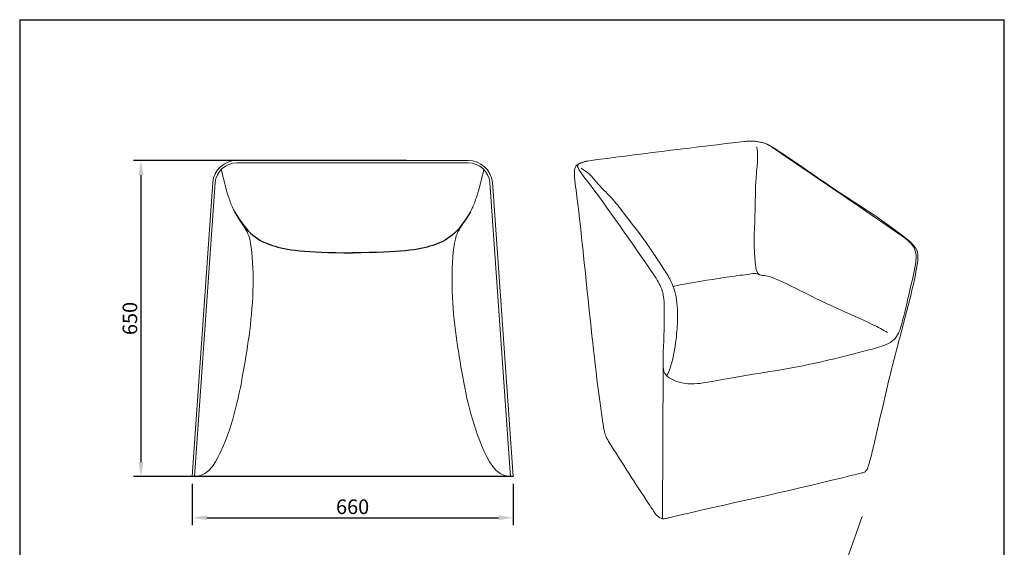
# Model space of a CAD drawing. Units: millimetres. Extents: x 4199 to 6224, y 2131 to 4639.
# Drawn here: x 4199 to 6224, y 3554 to 4639 of the extents above; entities that cross this region are included whole.
import ezdxf

# ---------------------------------------------------------------- set-up
doc = ezdxf.new("R2010")
doc.units = ezdxf.units.MM
doc.layers.add('PUB_DIM', color=5, linetype='Continuous')
doc.layers.add('车线', color=5, linetype='Continuous', lineweight=18)
doc.styles.add('__', font='simhei.ttf')
doc.dimstyles.new('___', dxfattribs={"dimscale": 30, "dimtxt": 1, "dimasz": 1, "dimexe": 0.5, "dimexo": 0.5, "dimgap": 0.25, "dimtad": 1, "dimtoh": 1, "dimdec": 0, "dimrnd": 5, "dimzin": 1, "dimdsep": 46, "dimtxsty": '__', "dimcen": 0.5, "dimadec": 0, "dimazin": 0, "dimtfac": 1, "dimtdec": 0, "dimtix": 1, "dimtmove": 1, "dimatfit": 3, "dimfxl": 0, "dimtolj": 1, "dimtzin": 1, "dimarcsym": 0})

# ---------------------------------------------------------------- blocks, each defined once
blk = doc.blocks.new('*D58')
at = {"layer": 'Defpoints', "color": 0}
for p in [(4553.9, 3699.4), (5213.9, 3699.4), (5213.9, 3614.8)]:
    blk.add_point(p, dxfattribs=at)
at = {"layer": 'PUB_DIM', "color": 0, "lineweight": -2}
for p, q in [((4553.9, 3684.4), (4553.9, 3599.8)), ((5213.9, 3684.4), (5213.9, 3599.8)), ((4583.9, 3614.8), (5183.9, 3614.8))]:
    blk.add_line(p, q, dxfattribs=at)
at = {"layer": 'PUB_DIM', "color": 0}
for points in [[(4583.9, 3619.8), (4583.9, 3609.8), (4553.9, 3614.8)], [(5183.9, 3619.8), (5183.9, 3609.8), (5213.9, 3614.8)]]:
    blk.add_solid(points, dxfattribs=at)
at = {"layer": 'PUB_DIM', "color": 0, "insert": (4883.9, 3637.4), "char_height": 30, "attachment_point": 5, "style": '__'}
blk.add_mtext('\\A1;660', dxfattribs=at)
blk = doc.blocks.new('*D69')
at = {"layer": 'Defpoints', "color": 0}
for p in [(5009.6, 4349.5), (4448.7, 3699.4), (5157.7, 3699.4)]:
    blk.add_point(p, dxfattribs=at)
at = {"layer": 'PUB_DIM', "color": 0, "lineweight": -2}
for p, q in [((4994.6, 4349.5), (4433.7, 4349.5)), ((4448.7, 4319.5), (4448.7, 3729.4)), ((5142.7, 3699.4), (4433.7, 3699.4))]:
    blk.add_line(p, q, dxfattribs=at)
at = {"layer": 'PUB_DIM', "color": 0}
for points in [[(4443.7, 4319.5), (4453.7, 4319.5), (4448.7, 4349.5)], [(4443.7, 3729.4), (4453.7, 3729.4), (4448.7, 3699.4)]]:
    blk.add_solid(points, dxfattribs=at)
at = {"layer": 'PUB_DIM', "color": 0, "insert": (4426, 4024.5), "char_height": 30, "attachment_point": 5, "rotation": 90, "style": '__'}
blk.add_mtext('\\A1;650', dxfattribs=at)
blk = doc.blocks.new('*D79')
at = {"layer": 'Defpoints', "color": 0}
for p in [(5931.4, 3617), (5776.5, 3284.2), (5511.8, 3244.9), (5792.8, 3222.5), (5809.1, 3223)]:
    blk.add_point(p, dxfattribs=at)
at = {"layer": 'PUB_DIM', "color": 0, "lineweight": -2}
blk.add_arc((5793.4, 3224.1), 62.3, 98.493, 147.9385, dxfattribs=at)
at = {"layer": 'PUB_DIM', "color": 0}
for points in [[(5784.7, 3290.8), (5783.7, 3280.8), (5814.1, 3283)], [(5745.3, 3255.7), (5735.8, 3258.8), (5731.2, 3228.7)]]:
    blk.add_solid(points, dxfattribs=at)
at = {"layer": 'PUB_DIM', "color": 0, "insert": (5746.8, 3295.3), "char_height": 30, "attachment_point": 5, "rotation": 33.2158, "style": '__'}
blk.add_mtext('\\A1;105°', dxfattribs=at)

msp = doc.modelspace()

# ---------------------------------------------------------------- linework, layer by layer
for p, q in [((4199.4, 4638.9), (4199.4, 2130.9)), ((4199.4, 4638.9), (6223.9, 4638.9)), ((6223.9, 2130.9), (6223.9, 4638.9))]:
    msp.add_line(p, q)
at = {"lineweight": 9, "ltscale": 0.02}
for p, q in [((4646, 4349.5), (5121.5, 4349.5)), ((4596.3, 4304.5), (4553.9, 3699.4)), ((5171.3, 4304.5), (5213.9, 3699.4))]:
    msp.add_line(p, q, dxfattribs=at)
at = {"lineweight": 0, "ltscale": 10}
msp.add_line((5521.1, 3612.9), (5522.4, 3929.3), dxfattribs=at)
at = {"ltscale": 10}
msp.add_line((5213.9, 3699.4), (4553.9, 3699.4), dxfattribs=at)
at = {"lineweight": 9, "ltscale": 0.02}
for centre, start, end in [((4646, 4299.5), 90, 174.3063), ((5121.5, 4299.5), 5.7195, 90)]:
    msp.add_arc(centre, 50, start, end, dxfattribs=at)
at = {"lineweight": 0, "ltscale": 10}
for points in [[(5410.4, 3771.7), (5406.5, 3778.1), (5402.6, 3788.5), (5399.9, 3801.1), (5398.5, 3810.1), (5343.3, 4289.4), (5340.5, 4314.1), (5340, 4321.2), (5342.2, 4336.1), (5347, 4341.3), (5358.4, 4346.3), (5370.3, 4348.9), (5387.4, 4351.3), (5689.9, 4388.4), (5698.8, 4389.1), (5704.2, 4389), (5713, 4388.7), (5720.9, 4387.3), (5728.5, 4385.8), (5736, 4382.9), (5748.2, 4375.4), (6005.3, 4199.9), (6023.9, 4186.2), (6033, 4177.5), (6040.9, 4163.8), (6042.3, 4143.5), (6037.1, 4114.3), (6025.2, 4063.6), (6014.1, 4017.4), (6002.2, 3987.2), (5992.1, 3976.9), (5982.1, 3971.4), (5948.1, 3960.5), (5906.6, 3949.8), (5820.8, 3929.6), (5636.7, 3897.5), (5538.6, 3900.3), (5526, 3911.6), (5522.3, 3929.8), (5522.7, 3956.4), (5524.8, 4044.6), (5522.8, 4071.8), (5519.4, 4084.8), (5512.5, 4099.7), (5503, 4114.5), (5361.4, 4313.4), (5349.2, 4331), (5347.4, 4334.7), (5346.7, 4339.7), (5351.3, 4343.1), (5358, 4345.9), (5370.3, 4348.9)], [(5734.6, 4383.5), (5742.8, 4379.4), (5746.1, 4377.4), (5869.3, 4294.1), (6023.7, 4187.7), (6025.9, 4185.9), (6034.7, 4177.9), (6045.5, 4160), (6045.8, 4143.1), (6043.5, 4128), (6019, 4022.8), (5991.3, 3916.6), (5957, 3770.1), (5949.6, 3739.6), (5945.6, 3724.9), (5940.7, 3712.7), (5937.9, 3709.5), (5931.3, 3707), (5891, 3697.1), (5536.9, 3615.3), (5532.8, 3614.3), (5524.6, 3612.7), (5518.3, 3613.6), (5509.4, 3619.7), (5500.9, 3631.4), (5493.8, 3642.1), (5410.4, 3771.7)], [(5715.3, 4377.2), (5716.7, 4357.2), (5714.3, 4323.8), (5711.5, 4248), (5710.9, 4148.5), (5713.2, 4129.6), (5718.9, 4115.6), (5729.6, 4112.9)], [(5353.8, 4333.3), (5371.5, 4320.8), (5385.3, 4304.8), (5415.9, 4272.9), (5441.5, 4240.9), (5486.8, 4181.5), (5503.4, 4157), (5522.8, 4127.9), (5537.8, 4102.6), (5550.8, 4056.9), (5552.1, 4029.7), (5549.7, 3988.4), (5539.6, 3931.9), (5533.8, 3914.8), (5529.9, 3906.6)], [(5542.9, 4090.6), (5635.5, 4106.8), (5681, 4113.3), (5700.3, 4115.9), (5713.2, 4116.8), (5721.2, 4114.3), (5734.2, 4112.3), (5740.2, 4111.1), (5748.9, 4108), (5821.7, 4073.2), (5880.6, 4045.1), (5953.9, 4011.8), (5984, 3995.8)]]:
    msp.add_spline(points, degree=3, dxfattribs=at)
at = {"lineweight": 9, "ltscale": 10}
for points in [[(4641.1, 4244.1), (4639.7, 4247.2), (4634.6, 4257.6), (4624.5, 4286.3), (4618.2, 4312.6), (4613.8, 4330.9)], [(5126.4, 4244.1), (5127.9, 4247.2), (5133, 4257.6), (5143.1, 4286.3), (5149.4, 4312.6), (5153.8, 4330.9)]]:
    msp.add_open_spline(points, degree=3, knots=[0, 0, 0, 0, 10.283325, 34.629079, 91.208118, 91.208118, 91.208118, 91.208118], dxfattribs=at)
at = {"lineweight": 9}
for points in [[(4641.1, 4244.1), (4661, 4210.9), (4674.1, 4200.1), (4684.4, 4073.8), (4662.8, 3931.9), (4638, 3795.7), (4588.8, 3699.4), (4557.1, 3699.4), (4553.9, 3699.4)], [(5126.4, 4244.1), (5106.6, 4210.9), (5093.4, 4200.1), (5083.2, 4073.8), (5104.7, 3931.9), (5129.6, 3795.7), (5178.8, 3699.4), (5210.5, 3699.4), (5213.7, 3699.4)]]:
    msp.add_open_spline(points, degree=3, knots=[0, 0, 0, 0, 52.43501, 125.997979, 299.307819, 479.395765, 566.950196, 572.450841, 572.450841, 572.450841, 572.450841], dxfattribs=at)
at = {"ltscale": 10}
for points in [[(4641.1, 4244.1), (4667.2, 4198.8), (4712.1, 4169.6), (4784.4, 4160.6), (4883.9, 4159.5)], [(5126.4, 4244.1), (5100.4, 4198.8), (5055.5, 4169.6), (4983.1, 4160.6), (4883.7, 4159.5)]]:
    msp.add_open_spline(points, degree=3, dxfattribs=at)
at = {"layer": 'PUB_DIM', "lineweight": 9, "ltscale": 10}
msp.add_line((5792.8, 3222.5), (5931.4, 3617), dxfattribs=at)
at = {"layer": '车线', "lineweight": 9, "ltscale": 0.02}
for p, q in [((4646, 4344.5), (5121.5, 4344.5)), ((4601.3, 4304.1), (4558.9, 3699.1)), ((5166.3, 4304.1), (5208.9, 3699.1))]:
    msp.add_line(p, q, dxfattribs=at)
for centre, start, end in [((4646, 4299.5), 90, 174.3063), ((5121.5, 4299.5), 5.7195, 90)]:
    msp.add_arc(centre, 45, start, end, dxfattribs=at)

# ---------------------------------------------------------------- dimensions: what is measured, and where the dimension line sits
at = {"layer": 'PUB_DIM', "color": 5}
dim = msp.add_linear_dim(base=(4448.7, 3699.4), p1=(5009.6, 4349.5), p2=(5157.7, 3699.4), angle=90, dimstyle='___', dxfattribs=at)
dim.commit()
dim.dimension.update_dxf_attribs({"geometry": '*D69', "text_midpoint": (4426, 4024.5)})
dim = msp.add_aligned_dim(p1=(4553.9, 3699.4), p2=(5213.9, 3699.4), distance=-84.7, dimstyle='___', dxfattribs=at)
dim.commit()
dim.dimension.update_dxf_attribs({"geometry": '*D58', "text_midpoint": (4883.9, 3637.4)})
dim = msp.add_angular_dim_2l(base=(5776.5, 3284.2), line1=((5792.8, 3222.5), (5931.4, 3617)), line2=((5809.1, 3223), (5511.8, 3244.9)), dimstyle='___', dxfattribs=at)
dim.commit()
dim.dimension.update_dxf_attribs({"geometry": '*D79', "text_midpoint": (5746.8, 3295.3)})

doc.saveas('drawing.dxf')
